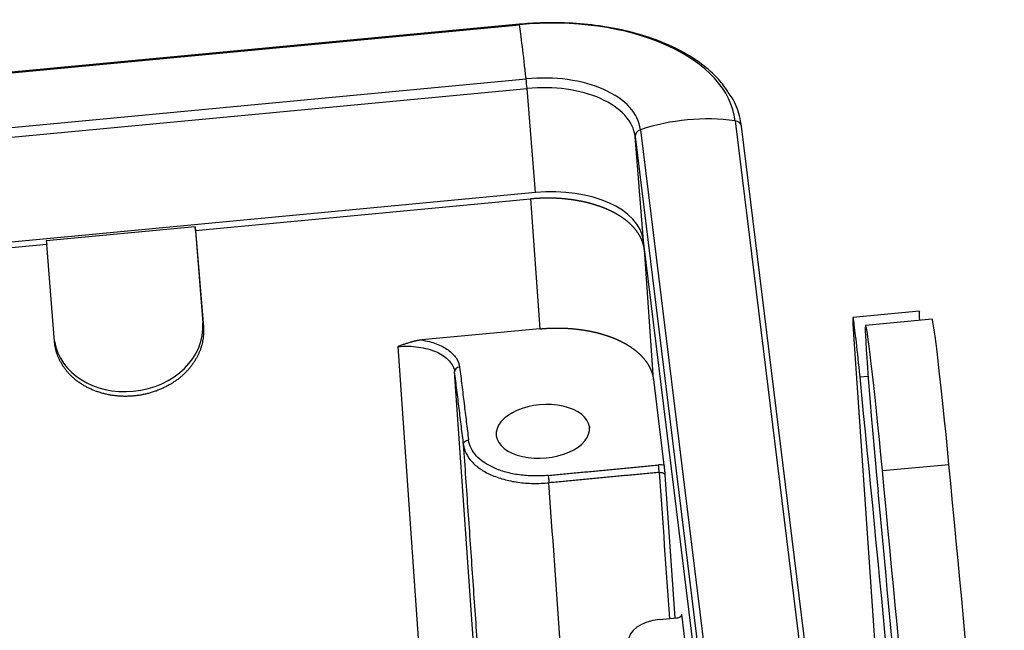
# Model space of a CAD drawing. Units: millimetres. Extents: x 3451 to 4193, y 481 to 1006.
# Drawn here: x 3564 to 3596, y 588 to 609 of the extents above; entities that cross this region are included whole.
import ezdxf

# ---------------------------------------------------------------- set-up
doc = ezdxf.new("R2010")
doc.units = ezdxf.units.MM
doc.header["$LTSCALE"] = 65.395
doc.layers.get('0').update_dxf_attribs({"linetype": 'CONTINUOUS', "lineweight": 30})

msp = doc.modelspace()

# ---------------------------------------------------------------- linework, layer by layer
at = {"linetype": 'Continuous'}
for p, q in [((3580.423, 608.429), (3511.135, 601.896)), ((3511.139, 601.882), (3580.426, 608.414)), ((3511.357, 600.102), (3580.644, 606.634)), ((3511.387, 599.785), (3580.675, 606.317)), ((3580.951, 602.887), (3580.675, 606.317)), ((3587.532, 605.252), (3591.711, 571.226)), ((3591.919, 571.044), (3587.739, 605.07)), ((3584.512, 601.302), (3584.236, 604.732)), ((3584.236, 604.732), (3588.416, 570.706)), ((3584.412, 604.958), (3588.591, 570.932)), ((3580.951, 602.887), (3511.663, 596.354)), ((3569.753, 601.638), (3580.79, 602.679)), ((3580.79, 602.679), (3581.09, 598.403)), ((3569.738, 601.763), (3564.832, 601.301)), ((3569.753, 601.638), (3569.738, 601.763)), ((3569.738, 601.763), (3569.992, 598.597)), ((3569.753, 601.638), (3570.01, 598.453)), ((3564.848, 601.176), (3528.145, 597.716)), ((3564.832, 601.301), (3564.848, 601.176)), ((3565.105, 597.99), (3564.848, 601.176)), ((3588.332, 570.204), (3584.512, 601.302)), ((3584.839, 596.735), (3584.539, 601.011)), ((3593.599, 598.987), (3591.409, 598.78)), ((3569.992, 598.597), (3570.01, 598.453)), ((3594.019, 598.721), (3591.829, 598.514)), ((3581.09, 598.403), (3577.203, 598.036)), ((3591.43, 598.217), (3592.136, 587.997)), ((3576.415, 597.818), (3578.507, 567.965)), ((3580.311, 568.135), (3578.289, 596.983)), ((3584.839, 596.735), (3585.186, 593.91)), ((3591.644, 596.825), (3591.91, 596.85)), ((3582.728, 595.172), (3582.732, 595.13)), ((3592.384, 593.735), (3594.574, 593.941)), ((3585.217, 593.595), (3585.546, 588.883)), ((3585.042, 588.836), (3585.606, 588.889)), ((3585.947, 587.556), (3585.769, 589.005))]:
    msp.add_line(p, q, dxfattribs=at)
for centre, major_axis, ratio, start_param, end_param in [((3580.891, 604.626), (6.65, 0.535), 0.571714, 0.023977, 1.594774), ((3580.448, 608.166), (-0.025, 0.263), 0.01967, 5.947685, 6.283188), ((3580.903, 602.951), (0.545, -5.782), 0.01967, 2.259636, 2.806093), ((3580.891, 604.626), (3.525, 0.284), 0.571714, 0.023977, 1.594774), ((3580.656, 606.467), (-0.025, 0.263), 0.01967, 4.103661, 5.401229), ((3580.908, 604.418), (3.333, 0.268), 0.571714, 0.023977, 1.594774), ((3586.34, 600.532), (-5.765, -0.708), 0.820217, 4.404768, 4.951225), ((3587.477, 605.038), (0.262, 0.032), 0.820217, 0.000013, 1.263176), ((3584.499, 604.757), (0.262, 0.032), 0.820217, 1.809632, 3.1072), ((3581.184, 600.988), (-3.333, -0.268), 0.571714, 3.16557, 4.736366), ((3591.657, 596.152), (0.248, -2.628), 0.01967, 1.827905, 3.80663), ((3593.847, 596.358), (0.248, -2.628), 0.01967, 3.141562, 3.624657), ((3567.54, 598.365), (-2.446, -0.3), 0.820217, 1.536404, 3.1072), ((3592.325, 593.258), (0.496, -5.257), 0.01967, 1.659836, 4.751466), ((3594.515, 593.464), (0.496, -5.257), 0.01967, 1.659836, 3.141596), ((3567.54, 598.365), (-2.446, -0.3), 0.820217, 0.035925, 1.536404), ((3578.464, 596.999), (0.175, 0.021), 0.820217, 1.536406, 3.098474), ((3591.904, 583.363), (4.956, -52.567), 0.01967, 1.450754, 1.827905), ((3581.195, 595.027), (-1.535, -0.124), 0.571714, 3.16557, 6.307163), ((3581.195, 595.027), (-1.535, -0.124), 0.571714, 0.023977, 3.16557), ((3591.867, 589.552), (4.345, -46.084), 0.01967, 1.220917, 1.659836), ((3594.057, 589.758), (4.345, -46.084), 0.01967, 1.220917, 1.659836), ((3591.751, 591.788), (-2.891, 30.664), 0.01967, 4.272431, 4.751466), ((3585.119, 588.211), (1.096, 0.088), 0.571714, 1.594774, 3.16557)]:
    msp.add_ellipse(centre, major_axis=major_axis, ratio=ratio, start_param=start_param, end_param=end_param, dxfattribs=at)
for points, knots in [([(3587.305, 606.181), (3587.228, 606.311), (3587.007, 606.624), (3586.516, 607.073), (3585.845, 607.516), (3585.052, 607.886), (3584.161, 608.174), (3583.193, 608.372), (3582.173, 608.478), (3581.239, 608.488), (3580.656, 608.451), (3580.423, 608.429)], [0, 0, 0, 0, 0.079503, 0.197812, 0.317572, 0.43808, 0.558752, 0.679319, 0.799752, 0.920085, 1, 1, 1, 1]), ([(3587.739, 605.07), (3587.725, 605.186), (3587.66, 605.504), (3587.523, 605.883), (3587.35, 606.123), (3587.305, 606.181)], [0, 0, 0, 0, 0.296272, 0.82923, 1, 1, 1, 1]), ([(3584.539, 601.011), (3584.538, 601.016), (3584.537, 601.026), (3584.535, 601.042), (3584.532, 601.058), (3584.53, 601.073), (3584.527, 601.089), (3584.524, 601.105), (3584.52, 601.12), (3584.517, 601.136), (3584.513, 601.151), (3584.509, 601.167), (3584.505, 601.182), (3584.5, 601.197), (3584.496, 601.213), (3584.491, 601.228), (3584.486, 601.243), (3584.481, 601.259), (3584.475, 601.274), (3584.47, 601.289), (3584.464, 601.304), (3584.458, 601.319), (3584.451, 601.334), (3584.445, 601.349), (3584.438, 601.364), (3584.431, 601.379), (3584.424, 601.394), (3584.416, 601.409), (3584.409, 601.424), (3584.401, 601.439), (3584.393, 601.453), (3584.385, 601.468), (3584.377, 601.483), (3584.368, 601.497), (3584.359, 601.512), (3584.35, 601.526), (3584.341, 601.541), (3584.331, 601.555), (3584.322, 601.569), (3584.312, 601.584), (3584.302, 601.598), (3584.292, 601.612), (3584.281, 601.626), (3584.271, 601.64), (3584.26, 601.654), (3584.249, 601.668), (3584.238, 601.682), (3584.226, 601.696), (3584.214, 601.709), (3584.203, 601.723), (3584.191, 601.737), (3584.178, 601.75), (3584.166, 601.764), (3584.153, 601.777), (3584.141, 601.79), (3584.128, 601.804), (3584.114, 601.817), (3584.101, 601.83), (3584.088, 601.843), (3584.074, 601.856), (3584.06, 601.869), (3584.046, 601.882), (3584.031, 601.894), (3584.017, 601.907), (3584.002, 601.92), (3583.987, 601.932), (3583.972, 601.945), (3583.957, 601.957), (3583.942, 601.969), (3583.926, 601.982), (3583.91, 601.994), (3583.895, 602.006), (3583.878, 602.018), (3583.862, 602.03), (3583.846, 602.042), (3583.829, 602.053), (3583.812, 602.065), (3583.795, 602.077), (3583.778, 602.088), (3583.761, 602.099), (3583.743, 602.111), (3583.726, 602.122), (3583.708, 602.133), (3583.69, 602.144), (3583.672, 602.155), (3583.653, 602.166), (3583.635, 602.177), (3583.616, 602.187), (3583.598, 602.198), (3583.579, 602.208), (3583.559, 602.219), (3583.54, 602.229), (3583.521, 602.239), (3583.501, 602.249), (3583.482, 602.259), (3583.462, 602.269), (3583.442, 602.279), (3583.421, 602.289), (3583.401, 602.298), (3583.381, 602.308), (3583.36, 602.317), (3583.339, 602.327), (3583.318, 602.336), (3583.297, 602.345), (3583.276, 602.354), (3583.255, 602.363), (3583.233, 602.372), (3583.212, 602.38), (3583.19, 602.389), (3583.168, 602.397), (3583.146, 602.406), (3583.124, 602.414), (3583.102, 602.422), (3583.08, 602.43), (3583.057, 602.438), (3583.035, 602.446), (3583.012, 602.454), (3582.989, 602.462), (3582.966, 602.469), (3582.943, 602.476), (3582.92, 602.484), (3582.896, 602.491), (3582.873, 602.498), (3582.849, 602.505), (3582.826, 602.512), (3582.802, 602.519), (3582.778, 602.525), (3582.754, 602.532), (3582.73, 602.538), (3582.706, 602.544), (3582.681, 602.551), (3582.657, 602.557), (3582.632, 602.563), (3582.608, 602.568), (3582.583, 602.574), (3582.558, 602.58), (3582.533, 602.585), (3582.508, 602.591), (3582.483, 602.596), (3582.458, 602.601), (3582.433, 602.606), (3582.407, 602.611), (3582.382, 602.616), (3582.356, 602.62), (3582.331, 602.625), (3582.305, 602.629), (3582.279, 602.633), (3582.254, 602.638), (3582.228, 602.642), (3582.202, 602.645), (3582.176, 602.649), (3582.149, 602.653), (3582.123, 602.657), (3582.097, 602.66), (3582.071, 602.663), (3582.044, 602.666), (3582.018, 602.67), (3581.991, 602.672), (3581.965, 602.675), (3581.938, 602.678), (3581.911, 602.681), (3581.885, 602.683), (3581.858, 602.685), (3581.831, 602.688), (3581.804, 602.69), (3581.777, 602.692), (3581.75, 602.693), (3581.723, 602.695), (3581.696, 602.697), (3581.669, 602.698), (3581.642, 602.7), (3581.615, 602.701), (3581.587, 602.702), (3581.56, 602.703), (3581.533, 602.704), (3581.506, 602.704), (3581.478, 602.705), (3581.451, 602.705), (3581.423, 602.706), (3581.396, 602.706), (3581.369, 602.706), (3581.341, 602.706), (3581.314, 602.706), (3581.286, 602.706), (3581.259, 602.705), (3581.231, 602.705), (3581.203, 602.704), (3581.176, 602.703), (3581.148, 602.702), (3581.121, 602.701), (3581.093, 602.7), (3581.066, 602.699), (3581.038, 602.697), (3581.01, 602.696), (3580.983, 602.694), (3580.955, 602.692), (3580.928, 602.69), (3580.9, 602.688), (3580.873, 602.686), (3580.845, 602.684), (3580.817, 602.682), (3580.799, 602.68), (3580.79, 602.679)], [0, 0, 0, 0, 0.005, 0.01, 0.015, 0.02, 0.025001, 0.030001, 0.035001, 0.040001, 0.045001, 0.050001, 0.055001, 0.060001, 0.065001, 0.070001, 0.075001, 0.080002, 0.085002, 0.090002, 0.095002, 0.100002, 0.105002, 0.110002, 0.115002, 0.120002, 0.125002, 0.130002, 0.135002, 0.140002, 0.145002, 0.150002, 0.155002, 0.160002, 0.165002, 0.170002, 0.175002, 0.180002, 0.185002, 0.190002, 0.195002, 0.200002, 0.205002, 0.210002, 0.215002, 0.220002, 0.225002, 0.230002, 0.235002, 0.240002, 0.245002, 0.250002, 0.255002, 0.260002, 0.265002, 0.270002, 0.275002, 0.280002, 0.285002, 0.290002, 0.295002, 0.300002, 0.305002, 0.310002, 0.315002, 0.320002, 0.325002, 0.330002, 0.335002, 0.340002, 0.345002, 0.350002, 0.355002, 0.360002, 0.365002, 0.370002, 0.375001, 0.380001, 0.385001, 0.390001, 0.395001, 0.400001, 0.405001, 0.410001, 0.415001, 0.420001, 0.425001, 0.430001, 0.435001, 0.440001, 0.445001, 0.450001, 0.455001, 0.460001, 0.465, 0.47, 0.475, 0.48, 0.485, 0.49, 0.495, 0.5, 0.505, 0.51, 0.515, 0.52, 0.525, 0.53, 0.535, 0.539999, 0.544999, 0.549999, 0.554999, 0.559999, 0.564999, 0.569999, 0.574999, 0.579999, 0.584999, 0.589999, 0.594999, 0.599999, 0.604999, 0.609999, 0.614999, 0.619999, 0.624999, 0.629998, 0.634998, 0.639998, 0.644998, 0.649998, 0.654998, 0.659998, 0.664998, 0.669998, 0.674998, 0.679998, 0.684998, 0.689998, 0.694998, 0.699998, 0.704998, 0.709998, 0.714998, 0.719998, 0.724998, 0.729998, 0.734998, 0.739998, 0.744998, 0.749998, 0.754998, 0.759998, 0.764998, 0.769998, 0.774998, 0.779998, 0.784998, 0.789998, 0.794998, 0.799998, 0.804998, 0.809998, 0.814998, 0.819998, 0.824998, 0.829998, 0.834998, 0.839998, 0.844998, 0.849998, 0.854998, 0.859998, 0.864998, 0.869998, 0.874998, 0.879998, 0.884998, 0.889998, 0.894998, 0.899998, 0.904998, 0.909998, 0.914998, 0.919998, 0.924999, 0.929999, 0.934999, 0.939999, 0.944999, 0.949999, 0.954999, 0.959999, 0.964999, 0.969999, 0.974999, 0.98, 0.985, 0.99, 0.995, 1, 1, 1, 1]), ([(3581.09, 598.403), (3581.099, 598.404), (3581.117, 598.405), (3581.145, 598.408), (3581.172, 598.41), (3581.2, 598.412), (3581.227, 598.414), (3581.255, 598.416), (3581.283, 598.418), (3581.31, 598.42), (3581.338, 598.421), (3581.365, 598.423), (3581.393, 598.424), (3581.42, 598.425), (3581.448, 598.426), (3581.476, 598.427), (3581.503, 598.428), (3581.531, 598.429), (3581.558, 598.429), (3581.586, 598.429), (3581.613, 598.43), (3581.641, 598.43), (3581.668, 598.43), (3581.696, 598.43), (3581.723, 598.43), (3581.751, 598.429), (3581.778, 598.429), (3581.805, 598.428), (3581.833, 598.428), (3581.86, 598.427), (3581.887, 598.426), (3581.914, 598.425), (3581.942, 598.423), (3581.969, 598.422), (3581.996, 598.421), (3582.023, 598.419), (3582.05, 598.417), (3582.077, 598.416), (3582.104, 598.414), (3582.131, 598.412), (3582.158, 598.409), (3582.184, 598.407), (3582.211, 598.405), (3582.238, 598.402), (3582.264, 598.399), (3582.291, 598.396), (3582.318, 598.393), (3582.344, 598.39), (3582.37, 598.387), (3582.397, 598.384), (3582.423, 598.38), (3582.449, 598.377), (3582.475, 598.373), (3582.501, 598.369), (3582.527, 598.366), (3582.553, 598.361), (3582.579, 598.357), (3582.605, 598.353), (3582.631, 598.349), (3582.656, 598.344), (3582.682, 598.339), (3582.707, 598.335), (3582.732, 598.33), (3582.758, 598.325), (3582.783, 598.32), (3582.808, 598.314), (3582.833, 598.309), (3582.858, 598.304), (3582.883, 598.298), (3582.907, 598.292), (3582.932, 598.287), (3582.957, 598.281), (3582.981, 598.275), (3583.005, 598.268), (3583.029, 598.262), (3583.054, 598.256), (3583.078, 598.249), (3583.101, 598.243), (3583.125, 598.236), (3583.149, 598.229), (3583.173, 598.222), (3583.196, 598.215), (3583.219, 598.208), (3583.243, 598.2), (3583.266, 598.193), (3583.289, 598.186), (3583.311, 598.178), (3583.334, 598.17), (3583.357, 598.162), (3583.379, 598.154), (3583.402, 598.146), (3583.424, 598.138), (3583.446, 598.13), (3583.468, 598.121), (3583.49, 598.113), (3583.512, 598.104), (3583.533, 598.096), (3583.555, 598.087), (3583.576, 598.078), (3583.597, 598.069), (3583.618, 598.06), (3583.639, 598.051), (3583.66, 598.041), (3583.68, 598.032), (3583.701, 598.022), (3583.721, 598.013), (3583.741, 598.003), (3583.761, 597.993), (3583.781, 597.983), (3583.801, 597.973), (3583.821, 597.963), (3583.84, 597.953), (3583.859, 597.943), (3583.878, 597.932), (3583.897, 597.922), (3583.916, 597.911), (3583.935, 597.901), (3583.953, 597.89), (3583.971, 597.879), (3583.99, 597.868), (3584.008, 597.857), (3584.025, 597.846), (3584.043, 597.835), (3584.061, 597.823), (3584.078, 597.812), (3584.095, 597.8), (3584.112, 597.789), (3584.129, 597.777), (3584.145, 597.766), (3584.162, 597.754), (3584.178, 597.742), (3584.194, 597.73), (3584.21, 597.718), (3584.226, 597.706), (3584.242, 597.693), (3584.257, 597.681), (3584.272, 597.669), (3584.287, 597.656), (3584.302, 597.644), (3584.317, 597.631), (3584.331, 597.618), (3584.345, 597.606), (3584.36, 597.593), (3584.374, 597.58), (3584.387, 597.567), (3584.401, 597.554), (3584.414, 597.541), (3584.427, 597.528), (3584.44, 597.514), (3584.453, 597.501), (3584.466, 597.488), (3584.478, 597.474), (3584.49, 597.461), (3584.502, 597.447), (3584.514, 597.433), (3584.526, 597.42), (3584.537, 597.406), (3584.549, 597.392), (3584.56, 597.378), (3584.57, 597.364), (3584.581, 597.35), (3584.591, 597.336), (3584.602, 597.322), (3584.612, 597.308), (3584.622, 597.293), (3584.631, 597.279), (3584.641, 597.265), (3584.65, 597.25), (3584.659, 597.236), (3584.668, 597.221), (3584.676, 597.207), (3584.685, 597.192), (3584.693, 597.177), (3584.701, 597.163), (3584.709, 597.148), (3584.716, 597.133), (3584.724, 597.118), (3584.731, 597.103), (3584.738, 597.088), (3584.744, 597.073), (3584.751, 597.058), (3584.757, 597.043), (3584.763, 597.028), (3584.769, 597.013), (3584.775, 596.998), (3584.78, 596.983), (3584.786, 596.967), (3584.791, 596.952), (3584.796, 596.937), (3584.8, 596.921), (3584.805, 596.906), (3584.809, 596.89), (3584.813, 596.875), (3584.816, 596.86), (3584.82, 596.844), (3584.823, 596.828), (3584.826, 596.813), (3584.829, 596.797), (3584.832, 596.782), (3584.834, 596.766), (3584.837, 596.75), (3584.838, 596.74), (3584.839, 596.735)], [0, 0, 0, 0, 0.005, 0.01, 0.015, 0.02, 0.025001, 0.030001, 0.035001, 0.040001, 0.045001, 0.050001, 0.055001, 0.060001, 0.065001, 0.070001, 0.075001, 0.080002, 0.085002, 0.090002, 0.095002, 0.100002, 0.105002, 0.110002, 0.115002, 0.120002, 0.125002, 0.130002, 0.135002, 0.140002, 0.145002, 0.150002, 0.155002, 0.160002, 0.165002, 0.170002, 0.175002, 0.180002, 0.185002, 0.190002, 0.195002, 0.200002, 0.205002, 0.210002, 0.215002, 0.220002, 0.225002, 0.230002, 0.235002, 0.240002, 0.245002, 0.250002, 0.255002, 0.260002, 0.265002, 0.270002, 0.275002, 0.280002, 0.285002, 0.290002, 0.295002, 0.300002, 0.305002, 0.310002, 0.315002, 0.320002, 0.325002, 0.330002, 0.335002, 0.340002, 0.345002, 0.350002, 0.355002, 0.360002, 0.365002, 0.370002, 0.375001, 0.380001, 0.385001, 0.390001, 0.395001, 0.400001, 0.405001, 0.410001, 0.415001, 0.420001, 0.425001, 0.430001, 0.435001, 0.440001, 0.445001, 0.450001, 0.455001, 0.460001, 0.465, 0.47, 0.475, 0.48, 0.485, 0.49, 0.495, 0.5, 0.505, 0.51, 0.515, 0.52, 0.525, 0.53, 0.535, 0.539999, 0.544999, 0.549999, 0.554999, 0.559999, 0.564999, 0.569999, 0.574999, 0.579999, 0.584999, 0.589999, 0.594999, 0.599999, 0.604999, 0.609999, 0.614999, 0.619999, 0.624999, 0.629998, 0.634998, 0.639998, 0.644998, 0.649998, 0.654998, 0.659998, 0.664998, 0.669998, 0.674998, 0.679998, 0.684998, 0.689998, 0.694998, 0.699998, 0.704998, 0.709998, 0.714998, 0.719998, 0.724998, 0.729998, 0.734998, 0.739998, 0.744998, 0.749998, 0.754998, 0.759998, 0.764998, 0.769998, 0.774998, 0.779998, 0.784998, 0.789998, 0.794998, 0.799998, 0.804998, 0.809998, 0.814998, 0.819998, 0.824998, 0.829998, 0.834998, 0.839998, 0.844998, 0.849998, 0.854998, 0.859998, 0.864998, 0.869998, 0.874998, 0.879998, 0.884998, 0.889998, 0.894998, 0.899998, 0.904998, 0.909998, 0.914998, 0.919998, 0.924999, 0.929999, 0.934999, 0.939999, 0.944999, 0.949999, 0.954999, 0.959999, 0.964999, 0.969999, 0.974999, 0.98, 0.985, 0.99, 0.995, 1, 1, 1, 1]), ([(3577.203, 598.036), (3577.197, 598.036), (3577.187, 598.035), (3577.171, 598.033), (3577.155, 598.031), (3577.139, 598.029), (3577.123, 598.027), (3577.106, 598.024), (3577.088, 598.021), (3577.071, 598.018), (3577.053, 598.014), (3577.035, 598.011), (3577.017, 598.007), (3576.998, 598.003), (3576.979, 597.998), (3576.96, 597.994), (3576.941, 597.989), (3576.921, 597.984), (3576.901, 597.979), (3576.881, 597.973), (3576.86, 597.967), (3576.839, 597.962), (3576.8, 597.95), (3576.737, 597.93), (3576.644, 597.9), (3576.535, 597.861), (3576.457, 597.833), (3576.415, 597.817)], [0, 0, 0, 0, 0.018676, 0.037772, 0.057287, 0.077218, 0.097562, 0.118318, 0.139483, 0.161055, 0.183031, 0.205409, 0.228188, 0.251366, 0.27494, 0.298909, 0.323271, 0.348026, 0.373172, 0.398709, 0.424635, 0.45095, 0.477655, 0.574383, 0.693783, 0.83562, 1, 1, 1, 1]), ([(3576.415, 597.817), (3576.529, 597.828), (3576.645, 597.833), (3576.873, 597.828), (3576.985, 597.82), (3577.203, 597.79), (3577.309, 597.768), (3577.508, 597.714), (3577.603, 597.68), (3577.776, 597.603), (3577.855, 597.559), (3577.996, 597.462), (3578.058, 597.41), (3578.16, 597.297), (3578.201, 597.237), (3578.262, 597.113), (3578.281, 597.049), (3578.289, 596.983)], [0, 0, 0, 0, 0.125, 0.125, 0.25, 0.25, 0.375, 0.375, 0.5, 0.5, 0.625, 0.625, 0.75, 0.75, 0.875, 0.875, 1, 1, 1, 1]), ([(3578.584, 594.587), (3578.582, 594.605), (3578.585, 594.625), (3578.6, 594.661), (3578.612, 594.678), (3578.642, 594.707), (3578.661, 594.72), (3578.702, 594.738), (3578.724, 594.744), (3578.747, 594.746)], [0, 0, 0, 0, 0.25, 0.25, 0.5, 0.5, 0.75, 0.75, 1, 1, 1, 1]), ([(3581.372, 593.578), (3581.211, 593.563), (3581.05, 593.557), (3580.73, 593.563), (3580.573, 593.575), (3580.268, 593.617), (3580.12, 593.647), (3579.841, 593.724), (3579.709, 593.77), (3579.466, 593.878), (3579.355, 593.94), (3579.158, 594.075), (3579.072, 594.149), (3578.928, 594.307), (3578.87, 594.39), (3578.786, 594.564), (3578.759, 594.654), (3578.747, 594.746)], [0, 0, 0, 0, 0.125, 0.125, 0.25, 0.25, 0.375, 0.375, 0.5, 0.5, 0.625, 0.625, 0.75, 0.75, 0.875, 0.875, 1, 1, 1, 1]), ([(3578.584, 594.587), (3578.596, 594.488), (3578.625, 594.392), (3578.715, 594.206), (3578.777, 594.116), (3578.931, 593.947), (3579.023, 593.868), (3579.234, 593.723), (3579.353, 593.657), (3579.614, 593.541), (3579.755, 593.491), (3580.054, 593.409), (3580.212, 593.376), (3580.54, 593.331), (3580.708, 593.318), (3581.051, 593.312), (3581.224, 593.318), (3581.396, 593.334)], [0, 0, 0, 0, 0.125, 0.125, 0.25, 0.25, 0.375, 0.375, 0.5, 0.5, 0.625, 0.625, 0.75, 0.75, 0.875, 0.875, 1, 1, 1, 1]), ([(3585.186, 593.91), (3585.158, 593.916), (3585.128, 593.921), (3585.068, 593.924), (3585.036, 593.924), (3585.006, 593.921)], [0, 0, 0, 0, 0.5, 0.5, 1, 1, 1, 1]), ([(3585.029, 593.677), (3585.03, 593.677), (3585.03, 593.677), (3585.035, 593.677), (3585.045, 593.678), (3585.058, 593.679), (3585.072, 593.678), (3585.085, 593.677), (3585.097, 593.676), (3585.111, 593.674), (3585.132, 593.669), (3585.152, 593.662), (3585.167, 593.655), (3585.176, 593.65), (3585.184, 593.645), (3585.191, 593.639), (3585.197, 593.633), (3585.203, 593.627), (3585.207, 593.621), (3585.211, 593.614), (3585.214, 593.608), (3585.216, 593.601), (3585.216, 593.597), (3585.217, 593.595)], [0, 0, 0, 0, 0.000807, 0.00488, 0.054646, 0.10441, 0.154173, 0.203936, 0.253703, 0.287744, 0.370664, 0.502339, 0.549932, 0.597055, 0.643707, 0.689889, 0.735601, 0.780843, 0.825615, 0.869916, 0.913747, 0.957109, 1, 1, 1, 1]), ([(3585.606, 588.889), (3585.629, 588.891), (3585.652, 588.896), (3585.693, 588.91), (3585.711, 588.919), (3585.741, 588.94), (3585.753, 588.953), (3585.768, 588.979), (3585.771, 588.992), (3585.769, 589.005)], [0, 0, 0, 0, 0.25, 0.25, 0.5, 0.5, 0.75, 0.75, 1, 1, 1, 1])]:
    msp.add_open_spline(points, degree=3, knots=knots, dxfattribs=at)
for points, degree in [([(3570.01, 598.453), (3570.042, 598.051), (3569.729, 597.269), (3569.086, 596.634), (3568.208, 596.24), (3567.721, 596.194)], 2), ([(3567.721, 596.194), (3567.235, 596.148), (3566.307, 596.372), (3565.571, 596.877), (3565.137, 597.588), (3565.105, 597.99)], 2), ([(3577.203, 598.036), (3577.379, 598.008), (3577.699, 597.924), (3578.095, 597.719), (3578.361, 597.451), (3578.44, 597.25), (3578.453, 597.143)], 3), ([(3578.584, 594.587), (3578.289, 596.983)], 1), ([(3578.453, 597.143), (3578.747, 594.746)], 1), ([(3579.801, 577.139), (3578.584, 594.587)], 1), ([(3581.372, 593.578), (3585.006, 593.921)], 1), ([(3585.029, 593.677), (3581.396, 593.334)], 1), ([(3585.029, 593.677), (3585.141, 592.073), (3585.253, 590.47), (3585.365, 588.866)], 3), ([(3582.108, 583.127), (3581.87, 586.529), (3581.633, 589.932), (3581.396, 593.334)], 3)]:
    msp.add_open_spline(points, degree=degree, dxfattribs=at)
at = {"linetype": 'Continuous', "extrusion": (-5.4826e-12, -5.299e-13, -1)}
msp.add_open_spline([(3585.029, 593.677), (3585.028, 593.696), (3585.026, 593.717), (3585.022, 593.762), (3585.02, 593.785), (3585.015, 593.83), (3585.013, 593.852), (3585.009, 593.891), (3585.007, 593.908), (3585.006, 593.921)], degree=3, knots=[0, 0, 0, 0, 0.25, 0.25, 0.5, 0.5, 0.75, 0.75, 1, 1, 1, 1], dxfattribs=at)
at = {"linetype": 'Continuous', "extrusion": (1.2986e-12, 1.233e-13, -1)}
msp.add_open_spline([(3585.186, 593.91), (3585.191, 593.867), (3585.199, 593.782), (3585.203, 593.743), (3585.208, 593.693), (3585.211, 593.661), (3585.217, 593.595)], degree=2, knots=[0, 0, 0, 0.5, 0.5, 0.75, 0.75, 1, 1, 1], dxfattribs=at)
at = {"linetype": 'Continuous', "extrusion": (-3.412e-12, -3.211e-13, -1)}
msp.add_open_spline([(3581.372, 593.578), (3581.373, 593.565), (3581.375, 593.548), (3581.379, 593.51), (3581.382, 593.488), (3581.386, 593.443), (3581.388, 593.419), (3581.392, 593.374), (3581.394, 593.353), (3581.396, 593.334)], degree=3, knots=[0, 0, 0, 0, 0.25, 0.25, 0.5, 0.5, 0.75, 0.75, 1, 1, 1, 1], dxfattribs=at)

doc.saveas('drawing.dxf')
